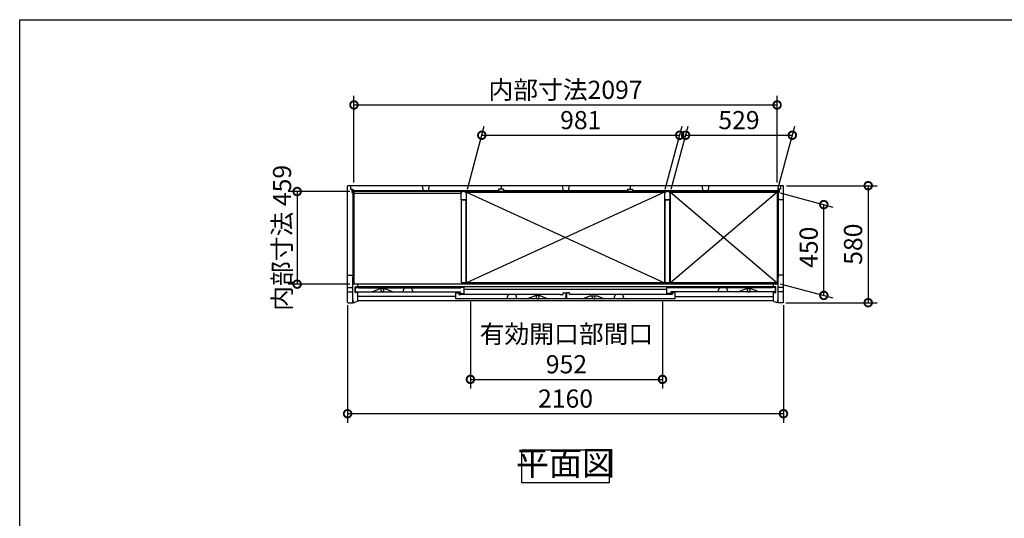
# Model space of a CAD drawing. Extents: x 105 to 12172, y 64 to 8557.
# Drawn here: x 105 to 4985, y 6086 to 8557 of the extents above; entities that cross this region are included whole.
import ezdxf

# ---------------------------------------------------------------- set-up
doc = ezdxf.new("R2010")
doc.units = 0
doc.header["$LTSCALE"] = 20
doc.header["$PDMODE"] = 3
doc.header["$PDSIZE"] = 2
doc.layers.get('0').update_dxf_attribs({"linetype": 'CONTINUOUS'})
doc.layers.get('DEFPOINTS').update_dxf_attribs({"linetype": 'CONTINUOUS'})
for name, color, linetype in [('仕様書枠', 230, 'CONTINUOUS'), ('寸法', 4, 'CONTINUOUS'), ('細線', 5, 'CONTINUOUS'), ('部品1', 7, 'CONTINUOUS')]:
    doc.layers.add(name, color=color, linetype=linetype)
doc.styles.add('STYLE1', font='isocp.shx', dxfattribs={"bigfont": 'bigfont.shx'})
doc.dimstyles.new('INABA_S30G', dxfattribs={"dimscale": 30, "dimtxt": 3, "dimasz": 2.5, "dimexe": 1.5, "dimexo": 0.5, "dimgap": 1, "dimtad": 3, "dimdec": 1, "dimdsep": 46, "dimtxsty": 'STYLE1', "dimblk1": 'DOTSMALL', "dimblk2": 'DOTSMALL', "dimsah": 1, "dimcen": 0, "dimclrt": 7, "dimadec": 0, "dimazin": 0, "dimtfac": 1, "dimtdec": 4, "dimtix": 1, "dimtmove": 0, "dimatfit": 3, "dimldrblk": 'DOTSMALL', "dimfxl": 1, "dimtolj": 1, "dimtzin": 0, "dimarcsym": 0})

# ---------------------------------------------------------------- blocks, each defined once
blk = doc.blocks.new('_DOTSMALL')
at = {"color": 0, "linetype": 'ByBlock', "ltscale": 50, "const_width": 0.5}
blk.add_lwpolyline([(-0.0625, 0, 1), (0.0625, 0, 1)], format="xyb", close=True, dxfattribs=at)
blk = doc.blocks.new('*D79')
at = {"layer": 'DEFPOINTS', "color": 0, "linetype": 'Continuous', "ltscale": 2}
for p in [(1730.1, 7157.9), (3890.1, 7157.9), (1730.1, 6604.7)]:
    blk.add_point(p, dxfattribs=at)
at = {"layer": '寸法', "color": 0, "linetype": 'Continuous', "lineweight": -2, "ltscale": 2}
for p, q in [((1730.1, 7142.9), (1730.1, 6559.7)), ((3890.1, 7142.9), (3890.1, 6559.7)), ((3890.1, 6604.7), (1730.1, 6604.7))]:
    blk.add_line(p, q, dxfattribs=at)
at = {"layer": '寸法', "color": 0, "linetype": 'Continuous', "lineweight": -2, "ltscale": 2, "xscale": 75, "yscale": 75, "zscale": 75, "rotation": 180}
blk.add_blockref('_DOTSMALL', (1730.1, 6604.7), dxfattribs=at)
at = {"layer": '寸法', "color": 0, "linetype": 'Continuous', "lineweight": -2, "ltscale": 2, "xscale": 75, "yscale": 75, "zscale": 75}
blk.add_blockref('_DOTSMALL', (3890.1, 6604.7), dxfattribs=at)
at = {"layer": '寸法', "color": 7, "linetype": 'Continuous', "lineweight": -3, "ltscale": 2, "insert": (2810.1, 6679.7), "char_height": 90, "attachment_point": 5, "style": 'STYLE1'}
blk.add_mtext('\\A1;2160', dxfattribs=at)
blk = doc.blocks.new('*D89')
at = {"layer": 'DEFPOINTS', "color": 0, "linetype": 'Continuous', "ltscale": 2}
for p in [(3376.1, 7984.7), (2319.6, 7702.9), (3300.6, 7702.9)]:
    blk.add_point(p, dxfattribs=at)
at = {"layer": '寸法', "color": 0, "linetype": 'Continuous', "lineweight": -2, "ltscale": 2}
for p, q in [((2323.6, 7717.9), (2407.1, 8029.7)), ((3304.6, 7717.9), (3388.1, 8029.7)), ((2395.1, 7984.7), (3376.1, 7984.7))]:
    blk.add_line(p, q, dxfattribs=at)
at = {"layer": '寸法', "color": 0, "linetype": 'Continuous', "lineweight": -2, "ltscale": 2, "xscale": 75, "yscale": 75, "zscale": 75, "rotation": 180}
blk.add_blockref('_DOTSMALL', (2395.1, 7984.7), dxfattribs=at)
at = {"layer": '寸法', "color": 0, "linetype": 'Continuous', "lineweight": -2, "ltscale": 2, "xscale": 75, "yscale": 75, "zscale": 75}
blk.add_blockref('_DOTSMALL', (3376.1, 7984.7), dxfattribs=at)
at = {"layer": '寸法', "color": 7, "linetype": 'Continuous', "lineweight": -3, "ltscale": 2, "insert": (2885.6, 8059.7), "char_height": 90, "attachment_point": 5, "style": 'STYLE1'}
blk.add_mtext('\\A1;981', dxfattribs=at)
blk = doc.blocks.new('*D90')
at = {"layer": 'DEFPOINTS', "color": 0, "linetype": 'Continuous', "ltscale": 2}
for p in [(1756.1, 7705.7), (1480.1, 7246.7), (1756.1, 7246.7)]:
    blk.add_point(p, dxfattribs=at)
at = {"layer": '寸法', "color": 0, "linetype": 'Continuous', "lineweight": -2, "ltscale": 2}
for p, q in [((1741.1, 7705.7), (1435.1, 7705.7)), ((1480.1, 7705.7), (1480.1, 7246.7)), ((1741.1, 7246.7), (1435.1, 7246.7))]:
    blk.add_line(p, q, dxfattribs=at)
at = {"layer": '寸法', "color": 0, "linetype": 'Continuous', "lineweight": -2, "ltscale": 2, "xscale": 75, "yscale": 75, "zscale": 75}
for p, rotation in [((1480.1, 7705.7), 90), ((1480.1, 7246.7), 270)]:
    blk.add_blockref('_DOTSMALL', p, dxfattribs=dict(at, rotation=rotation))
at = {"layer": '寸法', "color": 7, "linetype": 'Continuous', "lineweight": -3, "ltscale": 2, "insert": (1405.1, 7476.2), "char_height": 90, "attachment_point": 5, "rotation": 90, "style": 'STYLE1'}
blk.add_mtext('\\A1;内部寸法 459', dxfattribs=at)
blk = doc.blocks.new('*D91')
at = {"layer": 'DEFPOINTS', "color": 0, "linetype": 'Continuous', "ltscale": 2}
for p in [(3934.1, 7984.7), (3329.6, 7702.9), (3858.6, 7702.9)]:
    blk.add_point(p, dxfattribs=at)
at = {"layer": '寸法', "color": 0, "linetype": 'Continuous', "lineweight": -2, "ltscale": 2}
for p, q in [((3333.6, 7717.9), (3417.1, 8029.7)), ((3862.6, 7717.9), (3946.1, 8029.7)), ((3405.1, 7984.7), (3934.1, 7984.7))]:
    blk.add_line(p, q, dxfattribs=at)
at = {"layer": '寸法', "color": 0, "linetype": 'Continuous', "lineweight": -2, "ltscale": 2, "xscale": 75, "yscale": 75, "zscale": 75, "rotation": 180}
blk.add_blockref('_DOTSMALL', (3405.1, 7984.7), dxfattribs=at)
at = {"layer": '寸法', "color": 0, "linetype": 'Continuous', "lineweight": -2, "ltscale": 2, "xscale": 75, "yscale": 75, "zscale": 75}
blk.add_blockref('_DOTSMALL', (3934.1, 7984.7), dxfattribs=at)
at = {"layer": '寸法', "color": 7, "linetype": 'Continuous', "lineweight": -3, "ltscale": 2, "insert": (3669.6, 8059.7), "char_height": 90, "attachment_point": 5, "style": 'STYLE1'}
blk.add_mtext('\\A1;529', dxfattribs=at)
blk = doc.blocks.new('*D92')
at = {"layer": 'DEFPOINTS', "color": 0, "linetype": 'Continuous', "ltscale": 2}
for p in [(3858.6, 8134.7), (1761.6, 7734.7), (3858.6, 7734.7)]:
    blk.add_point(p, dxfattribs=at)
at = {"layer": '寸法', "color": 0, "linetype": 'Continuous', "lineweight": -2, "ltscale": 2}
for p, q in [((1761.6, 7749.7), (1761.6, 8179.7)), ((3858.6, 7749.7), (3858.6, 8179.7)), ((1761.6, 8134.7), (3858.6, 8134.7))]:
    blk.add_line(p, q, dxfattribs=at)
at = {"layer": '寸法', "color": 0, "linetype": 'Continuous', "lineweight": -2, "ltscale": 2, "xscale": 75, "yscale": 75, "zscale": 75, "rotation": 180}
blk.add_blockref('_DOTSMALL', (1761.6, 8134.7), dxfattribs=at)
at = {"layer": '寸法', "color": 0, "linetype": 'Continuous', "lineweight": -2, "ltscale": 2, "xscale": 75, "yscale": 75, "zscale": 75}
blk.add_blockref('_DOTSMALL', (3858.6, 8134.7), dxfattribs=at)
at = {"layer": '寸法', "color": 7, "linetype": 'Continuous', "lineweight": -3, "ltscale": 2, "insert": (2810.1, 8209.7), "char_height": 90, "attachment_point": 5, "style": 'STYLE1'}
blk.add_mtext('\\A1;内部寸法2097', dxfattribs=at)
blk = doc.blocks.new('*D93')
at = {"layer": 'DEFPOINTS', "color": 0, "linetype": 'Continuous', "ltscale": 2}
for p in [(2338.7, 7174.2), (3290.5, 7174.2), (3290.5, 6774.7)]:
    blk.add_point(p, dxfattribs=at)
at = {"layer": '寸法', "color": 0, "linetype": 'Continuous', "lineweight": -2, "ltscale": 2}
for p, q in [((2338.7, 7159.2), (2338.7, 6729.7)), ((3290.5, 7159.2), (3290.5, 6729.7)), ((2338.7, 6774.7), (3290.5, 6774.7))]:
    blk.add_line(p, q, dxfattribs=at)
at = {"layer": '寸法', "color": 0, "linetype": 'Continuous', "lineweight": -2, "ltscale": 2, "xscale": 75, "yscale": 75, "zscale": 75, "rotation": 180}
blk.add_blockref('_DOTSMALL', (2338.7, 6774.7), dxfattribs=at)
at = {"layer": '寸法', "color": 0, "linetype": 'Continuous', "lineweight": -2, "ltscale": 2, "xscale": 75, "yscale": 75, "zscale": 75}
blk.add_blockref('_DOTSMALL', (3290.5, 6774.7), dxfattribs=at)
at = {"layer": '寸法', "color": 7, "linetype": 'Continuous', "lineweight": -3, "ltscale": 2, "insert": (2814.6, 6924.8), "char_height": 90, "attachment_point": 5, "style": 'STYLE1'}
blk.add_mtext('\\A1;有効開口部間口\\P952', dxfattribs=at)
blk = doc.blocks.new('*D94')
at = {"layer": 'DEFPOINTS', "color": 0, "linetype": 'Continuous', "ltscale": 2}
for p in [(3890.1, 7734.7), (3887.1, 7154.7), (4310.1, 7154.7)]:
    blk.add_point(p, dxfattribs=at)
at = {"layer": '寸法', "color": 0, "linetype": 'Continuous', "lineweight": -2, "ltscale": 2}
for p, q in [((3905.1, 7734.7), (4355.1, 7734.7)), ((4310.1, 7734.7), (4310.1, 7154.7)), ((3902.1, 7154.7), (4355.1, 7154.7))]:
    blk.add_line(p, q, dxfattribs=at)
at = {"layer": '寸法', "color": 0, "linetype": 'Continuous', "lineweight": -2, "ltscale": 2, "xscale": 75, "yscale": 75, "zscale": 75}
for p, rotation in [((4310.1, 7734.7), 90), ((4310.1, 7154.7), 270)]:
    blk.add_blockref('_DOTSMALL', p, dxfattribs=dict(at, rotation=rotation))
at = {"layer": '寸法', "color": 7, "linetype": 'Continuous', "lineweight": -3, "ltscale": 2, "insert": (4235.1, 7444.7), "char_height": 90, "attachment_point": 5, "rotation": 90, "style": 'STYLE1'}
blk.add_mtext('\\A1;580', dxfattribs=at)
blk = doc.blocks.new('*D95')
at = {"layer": 'DEFPOINTS', "color": 0, "linetype": 'Continuous', "ltscale": 2}
for p in [(3858.6, 7702.9), (4090.1, 7640.9), (3858.6, 7252.9)]:
    blk.add_point(p, dxfattribs=at)
at = {"layer": '寸法', "color": 0, "linetype": 'Continuous', "lineweight": -2, "ltscale": 2}
for p, q in [((3873.6, 7698.9), (4135.1, 7628.8)), ((4090.1, 7190.9), (4090.1, 7640.9)), ((3873.6, 7248.9), (4135.1, 7178.8))]:
    blk.add_line(p, q, dxfattribs=at)
at = {"layer": '寸法', "color": 0, "linetype": 'Continuous', "lineweight": -2, "ltscale": 2, "xscale": 75, "yscale": 75, "zscale": 75}
for p, rotation in [((4090.1, 7640.9), 90), ((4090.1, 7190.9), 270)]:
    blk.add_blockref('_DOTSMALL', p, dxfattribs=dict(at, rotation=rotation))
at = {"layer": '寸法', "color": 7, "linetype": 'Continuous', "lineweight": -3, "ltscale": 2, "insert": (4015.1, 7429.3), "char_height": 90, "attachment_point": 5, "rotation": 90, "style": 'STYLE1'}
blk.add_mtext('\\A1;450', dxfattribs=at)

msp = doc.modelspace()

# ---------------------------------------------------------------- linework, layer by layer
for p, q in [((1849.58, 7208.23), (1888.08, 7223.23)), ((1917.08, 7223.23), (1888.08, 7223.23)), ((1917.08, 7223.23), (1955.58, 7208.23)), ((3664.58, 7208.23), (3703.08, 7223.23)), ((3732.08, 7223.23), (3703.08, 7223.23)), ((3732.08, 7223.23), (3770.58, 7208.23)), ((2618.78, 7174.23), (2657.28, 7189.23)), ((2686.28, 7189.23), (2657.28, 7189.23)), ((2686.28, 7189.23), (2724.78, 7174.23)), ((2933.88, 7189.23), (2895.38, 7174.23)), ((2933.88, 7189.23), (2962.88, 7189.23)), ((3001.38, 7174.23), (2962.88, 7189.23))]:
    msp.add_line(p, q)
at = {"layer": '仕様書枠', "ltscale": 50}
for p, q in [((105, 8557.2), (12170.4, 8557.2)), ((105, 228), (105, 8557.2))]:
    msp.add_line(p, q, dxfattribs=at)
at = {"layer": '細線', "ltscale": 50}
for p, q in [((2478.38, 7708.73), (1756.08, 7708.73)), ((2478.38, 7705.73), (1756.08, 7705.73)), ((1756.08, 7679.73), (1756.08, 7281.23)), ((1758.88, 7679.73), (1758.88, 7281.23)), ((3300.58, 7702.93), (2319.58, 7252.93)), ((2319.58, 7702.93), (3300.58, 7252.93)), ((3117.78, 7708.73), (2502.38, 7708.73)), ((3117.78, 7705.73), (2502.38, 7705.73)), ((3864.08, 7708.73), (3141.78, 7708.73)), ((3864.08, 7705.73), (3141.78, 7705.73)), ((3858.58, 7702.93), (3329.58, 7252.93)), ((3329.58, 7702.93), (3858.58, 7252.93)), ((3861.28, 7679.73), (3861.28, 7281.23)), ((3864.08, 7679.73), (3864.08, 7281.23))]:
    msp.add_line(p, q, dxfattribs=at)
at = {"layer": '部品1', "ltscale": 50}
for p, q in [((3890.08, 7734.73), (1730.08, 7734.73)), ((1730.08, 7332.49), (1730.08, 7734.73)), ((1744.08, 7734.73), (1744.08, 7717.73)), ((1744.08, 7717.73), (1756.08, 7717.73)), ((1751.58, 7717.73), (1751.58, 7700.73)), ((1756.08, 7717.73), (1756.08, 7705.13)), ((2099.73, 7734.73), (2104.73, 7708.73)), ((2134.73, 7734.73), (2129.73, 7708.73)), ((2478.38, 7717.73), (2478.38, 7705.13)), ((2502.38, 7717.73), (2478.38, 7717.73)), ((2490.38, 7734.73), (2490.38, 7717.73)), ((2502.38, 7717.73), (2502.38, 7705.13)), ((2792.58, 7734.73), (2797.58, 7708.73)), ((2827.58, 7734.73), (2822.58, 7708.73)), ((3117.78, 7717.73), (3117.78, 7705.13)), ((3117.78, 7717.73), (3141.78, 7717.73)), ((3129.78, 7734.73), (3129.78, 7717.73)), ((3141.78, 7717.73), (3141.78, 7705.13)), ((3485.43, 7734.73), (3490.43, 7708.73)), ((3520.43, 7734.73), (3515.43, 7708.73)), ((3876.08, 7717.73), (3864.08, 7717.73)), ((3864.08, 7717.73), (3864.08, 7705.13)), ((3868.58, 7717.73), (3868.58, 7700.73)), ((3876.08, 7734.73), (3876.08, 7717.73)), ((3890.08, 7332.49), (3890.08, 7734.73)), ((1751.58, 7700.73), (1760.08, 7700.73)), ((3864.08, 7705.13), (1756.08, 7705.13)), ((1760.08, 7700.73), (1760.08, 7705.13)), ((2292.58, 7696.03), (1761.58, 7696.03)), ((3860.08, 7700.73), (3860.08, 7705.13)), ((3868.58, 7700.73), (3860.08, 7700.73)), ((3890.08, 7664.73), (3864.08, 7664.73)), ((1730.08, 7157.73), (1730.08, 7502.4)), ((3890.08, 7157.73), (3890.08, 7480.76)), ((1730.08, 7290.73), (1756.08, 7290.73)), ((1756.08, 7154.73), (1756.08, 7281.23)), ((3890.08, 7290.73), (3864.08, 7290.73)), ((3864.08, 7154.73), (3864.08, 7281.23)), ((1730.08, 7230.33), (1756.08, 7230.33)), ((3864.08, 7247.23), (1756.08, 7247.23)), ((1767.08, 7207.23), (1767.08, 7231.23)), ((1769.08, 7233.23), (1779.35, 7233.23)), ((1769.58, 7230.23), (1785.58, 7230.23)), ((1769.58, 7208.23), (1769.58, 7230.23)), ((1779.35, 7233.23), (1921.27, 7233.23)), ((1780.08, 7233.23), (1780.08, 7247.23)), ((3851.08, 7233.23), (1780.08, 7233.23)), ((1785.58, 7229.23), (1785.58, 7230.23)), ((1785.58, 7229.23), (2291.68, 7229.23)), ((2307.68, 7230.23), (2291.68, 7230.23)), ((2291.68, 7230.23), (2291.68, 7229.23)), ((2307.68, 7200.23), (2307.68, 7230.23)), ((3312.48, 7200.23), (3312.48, 7230.23)), ((3312.48, 7230.23), (3328.48, 7230.23)), ((3328.48, 7230.23), (3328.48, 7229.23)), ((3834.58, 7229.23), (3328.48, 7229.23)), ((3850.58, 7230.23), (3834.58, 7230.23)), ((3834.58, 7229.23), (3834.58, 7230.23)), ((3840.08, 7233.23), (3840.08, 7247.23)), ((3850.58, 7208.23), (3850.58, 7230.23)), ((3853.08, 7207.23), (3853.08, 7231.23)), ((3890.08, 7230.33), (3864.08, 7230.33)), ((1730.08, 7209.13), (1756.08, 7209.13)), ((1780.08, 7205.23), (1769.08, 7205.23)), ((1769.58, 7208.23), (2287.68, 7208.23)), ((1780.08, 7162.73), (1780.08, 7205.23)), ((2266.68, 7174.23), (2266.68, 7203.23)), ((2266.68, 7203.23), (2281.68, 7203.23)), ((2804.78, 7174.23), (2266.68, 7174.23)), ((2281.68, 7203.23), (2281.68, 7196.23)), ((2281.68, 7196.23), (2291.68, 7196.23)), ((2287.68, 7208.23), (2287.68, 7200.23)), ((2287.68, 7200.23), (2307.68, 7200.23)), ((2291.68, 7196.23), (2291.68, 7195.23)), ((2783.78, 7195.23), (2291.68, 7195.23)), ((3353.48, 7174.23), (2806.38, 7174.23)), ((3328.48, 7195.23), (2845.38, 7195.23)), ((3332.48, 7200.23), (3312.48, 7200.23)), ((3338.48, 7196.23), (3328.48, 7196.23)), ((3328.48, 7196.23), (3328.48, 7195.23)), ((3332.48, 7208.23), (3332.48, 7200.23)), ((3850.58, 7208.23), (3332.48, 7208.23)), ((3353.48, 7203.23), (3338.48, 7203.23)), ((3338.48, 7203.23), (3338.48, 7196.23)), ((3353.48, 7174.23), (3353.48, 7203.23)), ((3840.08, 7205.23), (3851.08, 7205.23)), ((3840.08, 7162.73), (3840.08, 7205.23)), ((3890.08, 7209.13), (3864.08, 7209.13)), ((1733.08, 7154.73), (1756.08, 7154.73)), ((1756.88, 7155.23), (1756.88, 7164.23)), ((1756.88, 7164.23), (1761.68, 7164.23)), ((1756.88, 7155.23), (1764.68, 7155.23)), ((1780.08, 7162.73), (1764.68, 7155.23)), ((3840.08, 7164.73), (1780.08, 7164.73)), ((3840.08, 7162.73), (3855.48, 7155.23)), ((3863.28, 7155.23), (3855.48, 7155.23)), ((3863.28, 7164.23), (3858.48, 7164.23)), ((3863.28, 7155.23), (3863.28, 7164.23)), ((3887.08, 7154.73), (3864.08, 7154.73))]:
    msp.add_line(p, q, dxfattribs=at)
at = {"layer": '部品1'}
for p, q in [((1756.08, 7700.73), (1756.08, 7679.73)), ((1756.08, 7679.73), (1760.08, 7679.73)), ((1760.08, 7679.73), (1760.08, 7672.73)), ((1761.58, 7705.13), (1761.58, 7247.23)), ((3858.58, 7705.13), (3858.58, 7702.93)), ((3860.08, 7679.73), (3860.08, 7672.73)), ((3864.08, 7679.73), (3860.08, 7679.73)), ((3864.08, 7700.73), (3864.08, 7679.73)), ((1760.08, 7281.23), (1756.08, 7281.23)), ((1760.08, 7281.23), (1760.08, 7288.43)), ((3860.08, 7281.23), (3860.08, 7288.43)), ((3860.08, 7281.23), (3864.08, 7281.23)), ((3858.58, 7247.23), (3858.58, 7252.93)), ((2783.78, 7196.23), (2798.78, 7196.23)), ((2783.78, 7195.23), (2783.78, 7196.23)), ((2798.78, 7203.23), (2813.78, 7203.23)), ((2798.78, 7196.23), (2798.78, 7203.23)), ((2804.78, 7177.73), (2804.78, 7174.23)), ((2804.78, 7177.73), (2813.78, 7177.73)), ((2813.78, 7177.73), (2813.78, 7203.23))]:
    msp.add_line(p, q, dxfattribs=at)
at = {"layer": '部品1', "color": 5, "ltscale": 50}
for p, q in [((1896.08, 7223.23), (1896.08, 7222.5)), ((1909.08, 7223.23), (1909.08, 7222.5)), ((3711.08, 7223.23), (3711.08, 7222.5)), ((3724.08, 7223.23), (3724.08, 7222.5)), ((2266.68, 7185.73), (1780.08, 7185.73)), ((1895.78, 7210.54), (1895.78, 7208.53)), ((1902.58, 7208.23), (1896.08, 7208.23)), ((1897.58, 7212.53), (1897.58, 7213.13)), ((1902.58, 7208.23), (1909.08, 7208.23)), ((1907.58, 7212.53), (1907.58, 7213.13)), ((1909.38, 7210.54), (1909.38, 7208.53)), ((3312.48, 7219.73), (2307.68, 7219.73)), ((2664.98, 7176.54), (2664.98, 7174.53)), ((2665.28, 7189.23), (2665.28, 7188.5)), ((2671.78, 7174.23), (2665.28, 7174.23)), ((2666.78, 7178.53), (2666.78, 7179.13)), ((2671.78, 7174.23), (2678.28, 7174.23)), ((2676.78, 7178.53), (2676.78, 7179.13)), ((2678.28, 7189.23), (2678.28, 7188.5)), ((2678.58, 7176.54), (2678.58, 7174.53)), ((2941.58, 7176.54), (2941.58, 7174.53)), ((2941.88, 7189.23), (2941.88, 7188.5)), ((2948.38, 7174.23), (2941.88, 7174.23)), ((2943.38, 7178.53), (2943.38, 7179.13)), ((2948.38, 7174.23), (2954.88, 7174.23)), ((2953.38, 7178.53), (2953.38, 7179.13)), ((2954.88, 7189.23), (2954.88, 7188.5)), ((2955.18, 7176.54), (2955.18, 7174.53)), ((3353.48, 7185.73), (3840.08, 7185.73)), ((3710.78, 7210.54), (3710.78, 7208.53)), ((3717.58, 7208.23), (3711.08, 7208.23)), ((3712.58, 7212.53), (3712.58, 7213.13)), ((3717.58, 7208.23), (3724.08, 7208.23)), ((3722.58, 7212.53), (3722.58, 7213.13)), ((3724.38, 7210.54), (3724.38, 7208.53))]:
    msp.add_line(p, q, dxfattribs=at)
at = {"layer": '部品1', "ltscale": 4}
for p, q in [((2003.83, 7208.23), (2012.13, 7229.23)), ((2055.43, 7208.23), (2047.13, 7229.23)), ((3564.73, 7208.23), (3573.03, 7229.23)), ((3616.33, 7208.23), (3608.03, 7229.23)), ((2518.93, 7174.23), (2527.23, 7195.23)), ((2570.53, 7174.23), (2562.23, 7195.23)), ((2830.38, 7203.23), (2815.38, 7203.23)), ((2815.38, 7203.23), (2815.38, 7174.23)), ((2815.38, 7202.63), (2815.38, 7175.43)), ((2829.78, 7203.23), (2815.98, 7203.23)), ((2830.38, 7196.23), (2830.38, 7203.23)), ((2830.38, 7196.23), (2830.38, 7202.63)), ((2844.78, 7196.23), (2830.38, 7196.23)), ((2845.38, 7196.23), (2830.38, 7196.23)), ((2845.38, 7195.23), (2845.38, 7196.23)), ((2845.38, 7195.23), (2845.38, 7195.63)), ((3049.63, 7174.23), (3057.93, 7195.23)), ((3101.23, 7174.23), (3092.93, 7195.23))]:
    msp.add_line(p, q, dxfattribs=at)
at = {"layer": '部品1', "ltscale": 50}
for points in [[(2311.58, 7702.93), (2317.58, 7702.93), (2317.58, 7664.93), (2292.58, 7664.93), (2292.58, 7702.93), (2298.58, 7702.93)], [(3321.58, 7702.93), (3327.58, 7702.93), (3327.58, 7664.93), (3302.58, 7664.93), (3302.58, 7702.93), (3308.58, 7702.93)]]:
    msp.add_lwpolyline(points, dxfattribs=at)
for points in [[(2294.08, 7664.93), (2316.08, 7664.93), (2316.08, 7253.23), (2294.08, 7253.23)], [(2319.58, 7702.93), (3300.58, 7702.93), (3300.58, 7252.93), (2319.58, 7252.93)], [(3304.08, 7664.93), (3326.08, 7664.93), (3326.08, 7253.23), (3304.08, 7253.23)], [(3329.58, 7702.93), (3858.58, 7702.93), (3858.58, 7252.93), (3329.58, 7252.93)], [(2593.61, 6426.23), (3026.55, 6426.23), (3026.55, 6261.87), (2593.61, 6261.87)]]:
    msp.add_lwpolyline(points, close=True, dxfattribs=at)
for centre, radius, start, end in [((1769.08, 7231.23), 2, 90, 180), ((3851.08, 7231.23), 2, 0, 90), ((1769.08, 7207.23), 2, 180, 270), ((3851.08, 7207.23), 2, 270, 0), ((1733.08, 7157.73), 3, 180, 270), ((3887.08, 7157.73), 3, 270, 0)]:
    msp.add_arc(centre, radius, start, end, dxfattribs=at)
at = {"layer": '部品1', "color": 5, "ltscale": 50}
for centre, radius, start, end in [((1896.58, 7222.5), 0.5, 180, 194.67139), ((1847.73, 7209.71), 50, 4.90668, 14.67139), ((1957.44, 7209.71), 50, 165.32861, 175.09332), ((1908.58, 7222.5), 0.5, 345.32861, 0), ((3711.58, 7222.5), 0.5, 180, 194.67139), ((3662.73, 7209.71), 50, 4.90668, 14.67139), ((3772.44, 7209.71), 50, 165.32861, 175.09332), ((3723.58, 7222.5), 0.5, 345.32861, 0), ((1895.98, 7210.54), 0.2, 95.73917, 180), ((1896.08, 7208.53), 0.3, 180, 270), ((1895.78, 7212.53), 1.8, 275.73917, 0), ((1887.58, 7213.13), 10, 0, 4.90668), ((1917.58, 7213.13), 10, 175.09332, 180), ((1909.38, 7212.53), 1.8, 180, 264.26083), ((1909.08, 7208.53), 0.3, 270, 0), ((1909.18, 7210.54), 0.2, 0, 84.26083), ((2665.18, 7176.54), 0.2, 95.73917, 180), ((2665.28, 7174.53), 0.3, 180, 270), ((2664.98, 7178.53), 1.8, 275.73917, 0), ((2665.78, 7188.5), 0.5, 180, 194.67139), ((2616.93, 7175.71), 50, 4.90668, 14.67139), ((2656.78, 7179.13), 10, 0, 4.90668), ((2686.78, 7179.13), 10, 175.09332, 180), ((2678.58, 7178.53), 1.8, 180, 264.26083), ((2726.64, 7175.71), 50, 165.32861, 175.09332), ((2677.78, 7188.5), 0.5, 345.32861, 0), ((2678.28, 7174.53), 0.3, 270, 0), ((2678.38, 7176.54), 0.2, 0, 84.26083), ((2941.78, 7176.54), 0.2, 95.73917, 180), ((2941.88, 7174.53), 0.3, 180, 270), ((2941.58, 7178.53), 1.8, 275.73917, 0), ((2942.38, 7188.5), 0.5, 180, 194.67139), ((2893.53, 7175.71), 50, 4.90668, 14.67139), ((2933.38, 7179.13), 10, 0, 4.90668), ((2963.38, 7179.13), 10, 175.09332, 180), ((2955.18, 7178.53), 1.8, 180, 264.26083), ((3003.24, 7175.71), 50, 165.32861, 175.09332), ((2954.38, 7188.5), 0.5, 345.32861, 0), ((2954.88, 7174.53), 0.3, 270, 0), ((2954.98, 7176.54), 0.2, 0, 84.26083), ((3710.98, 7210.54), 0.2, 95.73917, 180), ((3711.08, 7208.53), 0.3, 180, 270), ((3710.78, 7212.53), 1.8, 275.73917, 0), ((3702.58, 7213.13), 10, 0, 4.90668), ((3732.58, 7213.13), 10, 175.09332, 180), ((3724.38, 7212.53), 1.8, 180, 264.26083), ((3724.08, 7208.53), 0.3, 270, 0), ((3724.18, 7210.54), 0.2, 0, 84.26083)]:
    msp.add_arc(centre, radius, start, end, dxfattribs=at)

# ---------------------------------------------------------------- texts
at = {"layer": '部品1', "color": 7, "ltscale": 50, "insert": (2810.08, 6344.05), "char_height": 120, "attachment_point": 5, "style": 'STYLE1'}
msp.add_mtext('平面図', dxfattribs=at)

# ---------------------------------------------------------------- dimensions: what is measured, and where the dimension line sits
at = {"layer": '寸法', "linetype": 'Continuous', "lineweight": -3, "ltscale": 2}
for base, p1, p2, text, picture, middle in [((3858.58, 8134.73), (1761.58, 7734.73), (3858.58, 7734.73), '内部寸法<>', '*D92', (2810.08, 8134.73)), ((3290.48, 6774.73), (2338.68, 7174.23), (3290.48, 7174.23), '有効開口部間口\\P952', '*D93', (2814.58, 6774.73))]:
    dim = msp.add_linear_dim(base=base, p1=p1, p2=p2, text=text, dimstyle='INABA_S30G', dxfattribs=at)
    dim.commit()
    dim.dimension.update_dxf_attribs({"geometry": picture, "text_midpoint": middle, "dimtype": 160})
dim = msp.add_linear_dim(base=(3376.09, 7984.73), p1=(2319.58, 7702.93), p2=(3300.58, 7702.93), dimstyle='INABA_S30G', dxfattribs=at)
dim.commit()
dim.dimension.update_dxf_attribs({"geometry": '*D89', "text_midpoint": (2885.59, 8059.73)})
for base, p1, p2, picture, middle in [((3934.09, 7984.73), (3329.58, 7702.93), (3858.58, 7702.93), '*D91', (3669.59, 7984.73)), ((1730.08, 6604.73), (3890.08, 7157.89), (1730.08, 7157.89), '*D79', (2810.08, 6604.73))]:
    dim = msp.add_linear_dim(base=base, p1=p1, p2=p2, dimstyle='INABA_S30G', dxfattribs=at)
    dim.commit()
    dim.dimension.update_dxf_attribs({"geometry": picture, "text_midpoint": middle, "dimtype": 160})
dim = msp.add_linear_dim(base=(1480.08, 7246.73), p1=(1756.08, 7705.73), p2=(1756.08, 7246.73), angle=90, text='内部寸法 <>', dimstyle='INABA_S30G', dxfattribs=at)
dim.commit()
dim.dimension.update_dxf_attribs({"geometry": '*D90', "text_midpoint": (1480.08, 7476.23), "dimtype": 160})
dim = msp.add_linear_dim(base=(4310.08, 7154.73), p1=(3890.08, 7734.73), p2=(3887.08, 7154.73), angle=90, dimstyle='INABA_S30G', dxfattribs=at)
dim.commit()
dim.dimension.update_dxf_attribs({"geometry": '*D94', "text_midpoint": (4235.08, 7444.73)})
dim = msp.add_linear_dim(base=(4090.08, 7640.9), p1=(3858.58, 7252.93), p2=(3858.58, 7702.93), angle=270, dimstyle='INABA_S30G', dxfattribs=at)
dim.commit()
dim.dimension.update_dxf_attribs({"geometry": '*D95', "text_midpoint": (4090.08, 7429.3), "dimtype": 160})

doc.saveas('drawing.dxf')
